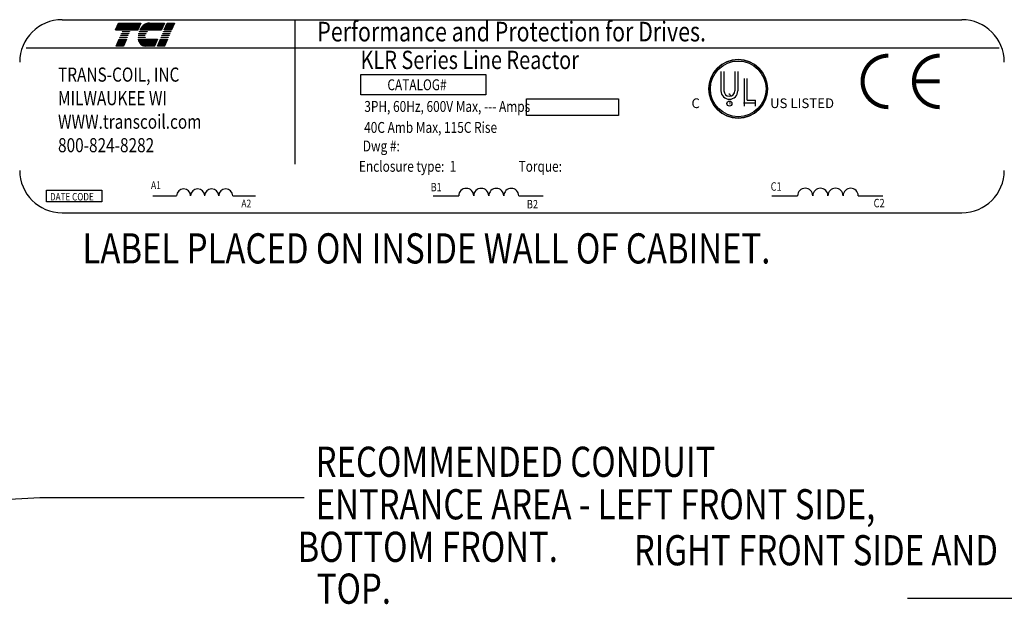
# Model space of a CAD drawing. Extents: x 7.4 to 102.1, y -3.5 to 59.3.
# Drawn here: x 29.3 to 58.5, y 41.7 to 59 of the extents above; entities that cross this region are included whole.
import ezdxf

# ---------------------------------------------------------------- set-up
doc = ezdxf.new("R2010")
doc.units = 0
doc.header["$LTSCALE"] = 0.75
doc.layers.get('0').update_dxf_attribs({"linetype": 'CONTINUOUS'})
doc.layers.add('DIM', color=7, linetype='CONTINUOUS')
doc.layers.add('NOTES', color=7, linetype='CONTINUOUS')
doc.styles.add('MASTER', font='romans.shx', dxfattribs={"width": 0.8})
doc.styles.add('STYLE1', font='swissi.ttf', dxfattribs={"width": 0.8})
doc.dimstyles.get("Standard").update_dxf_attribs({"dimtxt": 0.18, "dimasz": 0.18, "dimexe": 0.18, "dimexo": 0.0625, "dimgap": 0.09, "dimtad": 0, "dimtih": 1, "dimtoh": 1, "dimzin": 4, "dimtxsty": 'STANDARD', "dimcen": 0.09, "dimazin": 3, "dimtfac": 1, "dimtofl": 0, "dimtmove": 0, "dimatfit": 3, "dimtolj": 1, "dimtzin": 0})

msp = doc.modelspace()

# ---------------------------------------------------------------- linework, layer by layer
for p, q in [((30.584, 59.032), (57.264, 59.032)), ((37.484, 59.026), (37.484, 54.747)), ((32.166, 58.728), (32.254, 58.934)), ((32.835, 58.728), (32.166, 58.728)), ((32.254, 58.934), (32.923, 58.934)), ((32.369, 58.673), (32.372, 58.68)), ((32.584, 58.673), (32.369, 58.673)), ((32.372, 58.68), (32.587, 58.68)), ((32.587, 58.68), (32.584, 58.673)), ((32.923, 58.934), (32.835, 58.728)), ((33.103, 58.673), (32.867, 58.673)), ((32.869, 58.68), (33.108, 58.68)), ((33.532, 58.728), (32.892, 58.728)), ((33.177, 58.934), (33.62, 58.934)), ((33.62, 58.934), (33.532, 58.728)), ((33.592, 58.673), (33.595, 58.68)), ((33.807, 58.673), (33.592, 58.673)), ((33.595, 58.68), (33.81, 58.68)), ((33.616, 58.728), (33.704, 58.934)), ((33.83, 58.728), (33.616, 58.728)), ((33.704, 58.934), (33.919, 58.934)), ((33.81, 58.68), (33.807, 58.673)), ((33.919, 58.934), (33.83, 58.728)), ((32.189, 58.252), (32.277, 58.458)), ((32.277, 58.458), (32.492, 58.458)), ((32.298, 58.507), (32.301, 58.514)), ((32.513, 58.507), (32.298, 58.507)), ((32.301, 58.514), (32.516, 58.514)), ((32.322, 58.562), (32.325, 58.569)), ((32.537, 58.562), (32.322, 58.562)), ((32.325, 58.569), (32.539, 58.569)), ((32.346, 58.617), (32.349, 58.624)), ((32.56, 58.617), (32.346, 58.617)), ((32.349, 58.624), (32.563, 58.624)), ((32.492, 58.458), (32.404, 58.252)), ((32.516, 58.514), (32.513, 58.507)), ((32.539, 58.569), (32.537, 58.562)), ((32.563, 58.624), (32.56, 58.617)), ((32.837, 58.514), (33.046, 58.514)), ((33.046, 58.507), (32.837, 58.507)), ((33.051, 58.562), (32.84, 58.562)), ((32.841, 58.569), (33.053, 58.569)), ((32.842, 58.458), (33.416, 58.458)), ((33.07, 58.617), (32.85, 58.617)), ((32.852, 58.624), (33.073, 58.624)), ((33.416, 58.458), (33.328, 58.252)), ((33.412, 58.252), (33.5, 58.458)), ((33.5, 58.458), (33.715, 58.458)), ((33.521, 58.507), (33.524, 58.514)), ((33.735, 58.507), (33.521, 58.507)), ((33.524, 58.514), (33.738, 58.514)), ((33.545, 58.562), (33.547, 58.569)), ((33.759, 58.562), (33.545, 58.562)), ((33.547, 58.569), (33.762, 58.569)), ((33.568, 58.617), (33.571, 58.624)), ((33.783, 58.617), (33.568, 58.617)), ((33.571, 58.624), (33.786, 58.624)), ((33.715, 58.458), (33.626, 58.252)), ((33.738, 58.514), (33.735, 58.507)), ((33.762, 58.569), (33.759, 58.562)), ((33.786, 58.624), (33.783, 58.617)), ((29.518, 58.199), (58.371, 58.199)), ((32.404, 58.252), (32.189, 58.252)), ((33.328, 58.252), (33.047, 58.252)), ((33.626, 58.252), (33.412, 58.252)), ((39.447, 57.405), (43.144, 57.405)), ((39.447, 56.81), (39.447, 57.405)), ((43.144, 57.405), (43.144, 56.81)), ((50.119, 57.496), (50.119, 56.923)), ((50.207, 57.496), (50.207, 56.923)), ((50.53, 57.496), (50.53, 56.923)), ((50.618, 57.496), (50.618, 56.923)), ((50.812, 56.467), (50.812, 57.289)), ((50.9, 56.65), (50.9, 57.289)), ((43.144, 56.81), (39.447, 56.81)), ((44.358, 56.688), (47.077, 56.688)), ((44.358, 56.193), (44.358, 56.688)), ((47.077, 56.688), (47.077, 56.193)), ((50.348, 56.834), (50.373, 56.834)), ((50.369, 56.857), (50.369, 56.857)), ((50.375, 56.834), (50.404, 56.779)), ((50.9, 56.65), (51.142, 56.65)), ((51.142, 56.467), (51.142, 56.65)), ((51.142, 56.559), (50.788, 56.559)), ((47.077, 56.193), (44.358, 56.193)), ((30.124, 53.639), (30.124, 53.979)), ((30.124, 53.979), (31.766, 53.979)), ((31.766, 53.979), (31.766, 53.639)), ((33.275, 53.812), (33.981, 53.812)), ((35.644, 53.812), (36.317, 53.812)), ((41.586, 53.812), (42.343, 53.812)), ((44.125, 53.812), (44.847, 53.812)), ((51.627, 53.812), (52.391, 53.812)), ((54.19, 53.812), (54.918, 53.812)), ((31.766, 53.639), (30.124, 53.639)), ((30.584, 53.312), (57.264, 53.312))]:
    msp.add_line(p, q)
at = {"color": 0}
for p, q in [((32.169, 58.735), (32.837, 58.735)), ((32.175, 58.748), (32.843, 58.748)), ((32.18, 58.761), (32.849, 58.761)), ((32.186, 58.774), (32.854, 58.774)), ((32.192, 58.788), (32.86, 58.788)), ((32.197, 58.801), (32.866, 58.801)), ((32.203, 58.814), (32.871, 58.814)), ((32.209, 58.827), (32.877, 58.827)), ((32.214, 58.841), (32.883, 58.841)), ((32.22, 58.854), (32.888, 58.854)), ((32.226, 58.867), (32.894, 58.867)), ((32.231, 58.88), (32.9, 58.88)), ((32.237, 58.893), (32.905, 58.893)), ((32.243, 58.907), (32.911, 58.907)), ((32.248, 58.92), (32.917, 58.92)), ((32.254, 58.933), (32.922, 58.933)), ((32.895, 58.735), (33.534, 58.735)), ((32.903, 58.748), (33.54, 58.748)), ((32.911, 58.761), (33.546, 58.761)), ((32.919, 58.774), (33.551, 58.774)), ((32.928, 58.788), (33.557, 58.788)), ((32.938, 58.801), (33.563, 58.801)), ((32.949, 58.814), (33.568, 58.814)), ((32.96, 58.827), (33.574, 58.827)), ((32.973, 58.841), (33.58, 58.841)), ((32.987, 58.854), (33.585, 58.854)), ((33.003, 58.867), (33.591, 58.867)), ((33.021, 58.88), (33.597, 58.88)), ((33.041, 58.893), (33.602, 58.893)), ((33.065, 58.907), (33.608, 58.907)), ((33.098, 58.92), (33.614, 58.92)), ((33.158, 58.933), (33.619, 58.933)), ((33.619, 58.735), (33.833, 58.735)), ((33.624, 58.748), (33.839, 58.748)), ((33.63, 58.761), (33.845, 58.761)), ((33.636, 58.774), (33.85, 58.774)), ((33.641, 58.788), (33.856, 58.788)), ((33.647, 58.801), (33.862, 58.801)), ((33.653, 58.814), (33.867, 58.814)), ((33.658, 58.827), (33.873, 58.827)), ((33.664, 58.841), (33.879, 58.841)), ((33.67, 58.854), (33.884, 58.854)), ((33.675, 58.867), (33.89, 58.867)), ((33.681, 58.88), (33.896, 58.88)), ((33.687, 58.893), (33.901, 58.893)), ((33.692, 58.907), (33.907, 58.907)), ((33.698, 58.92), (33.913, 58.92)), ((33.704, 58.933), (33.918, 58.933)), ((32.249, 58.391), (32.463, 58.391)), ((32.254, 58.404), (32.469, 58.404)), ((32.26, 58.418), (32.475, 58.418)), ((32.266, 58.431), (32.48, 58.431)), ((32.271, 58.444), (32.486, 58.444)), ((32.277, 58.457), (32.492, 58.457)), ((32.842, 58.457), (33.416, 58.457)), ((32.844, 58.444), (33.41, 58.444)), ((32.847, 58.431), (33.404, 58.431)), ((32.851, 58.418), (33.399, 58.418)), ((32.855, 58.404), (33.393, 58.404)), ((32.86, 58.391), (33.387, 58.391)), ((33.471, 58.391), (33.686, 58.391)), ((33.477, 58.404), (33.692, 58.404)), ((33.483, 58.418), (33.697, 58.418)), ((33.488, 58.431), (33.703, 58.431)), ((33.494, 58.444), (33.709, 58.444)), ((33.5, 58.457), (33.714, 58.457)), ((32.192, 58.259), (32.407, 58.259)), ((32.198, 58.272), (32.412, 58.272)), ((32.203, 58.285), (32.418, 58.285)), ((32.209, 58.299), (32.424, 58.299)), ((32.215, 58.312), (32.429, 58.312)), ((32.22, 58.325), (32.435, 58.325)), ((32.226, 58.338), (32.441, 58.338)), ((32.232, 58.351), (32.446, 58.351)), ((32.237, 58.365), (32.452, 58.365)), ((32.243, 58.378), (32.458, 58.378)), ((32.866, 58.378), (33.382, 58.378)), ((32.872, 58.365), (33.376, 58.365)), ((32.88, 58.351), (33.37, 58.351)), ((32.888, 58.338), (33.365, 58.338)), ((32.898, 58.325), (33.359, 58.325)), ((32.909, 58.312), (33.353, 58.312)), ((32.923, 58.299), (33.348, 58.299)), ((32.94, 58.285), (33.342, 58.285)), ((32.963, 58.272), (33.336, 58.272)), ((32.997, 58.259), (33.331, 58.259)), ((33.415, 58.259), (33.629, 58.259)), ((33.42, 58.272), (33.635, 58.272)), ((33.426, 58.285), (33.641, 58.285)), ((33.432, 58.299), (33.646, 58.299)), ((33.437, 58.312), (33.652, 58.312)), ((33.443, 58.325), (33.658, 58.325)), ((33.449, 58.338), (33.663, 58.338)), ((33.454, 58.351), (33.669, 58.351)), ((33.46, 58.365), (33.675, 58.365)), ((33.466, 58.378), (33.68, 58.378))]:
    msp.add_line(p, q, dxfattribs=at)
at = {"const_width": 0.122}
for points in [[(55.079, 57.966, 0.414214), (54.317, 57.203, 0.414214)], [(56.603, 57.966, 0.414214), (55.84, 57.203, 0.414214)], [(54.317, 57.203, 0.414214), (55.079, 56.441, 0.414214)], [(55.84, 57.203, 0.414214), (56.603, 56.441, 0.414214)]]:
    msp.add_lwpolyline(points, format="xyb", dxfattribs=at)
msp.add_lwpolyline([(56.603, 57.203), (55.84, 57.203)], dxfattribs=at)
for centre, radius in [((50.631, 56.981), 0.869), ((50.631, 56.981), 0.825), ((50.368, 56.547), 0.0752)]:
    msp.add_circle(centre, radius)
for centre, radius, start, end in [((30.584, 57.777), 1.255, 90, 180), ((57.264, 57.777), 1.255, 0, 90), ((33.322, 58.503), 0.485, 158.7085, 159.5624), ((33.322, 58.503), 0.485, 139.9436, 152.4056), ((33.232, 58.579), 0.368, 120.6139, 139.9436), ((33.187, 58.654), 0.28, 96.3204, 120.6139), ((33.322, 58.503), 0.277, 140.4354, 142.2281), ((33.177, 58.745), 0.189, 90.0158, 96.3362), ((33.205, 58.516), 0.368, 180.4225, 181.4742), ((33.205, 58.516), 0.368, 171.7845, 172.8456), ((33.205, 58.516), 0.368, 189.0701, 192.9889), ((33.12, 58.497), 0.28, 192.9889, 217.2824), ((33.322, 58.503), 0.485, 165.5763, 166.3987), ((33.205, 58.516), 0.16, 180.9748, 183.4029), ((33.322, 58.503), 0.277, 166.2948, 167.7312), ((33.322, 58.503), 0.277, 154.0914, 155.6375), ((33.322, 58.503), 0.263, 156.8014, 157.4789), ((33.047, 58.441), 0.189, 217.2824, 246.8014), ((33.047, 58.441), 0.189, 246.8014, 270), ((50.631, 56.981), 0.869, 0, 180), ((50.631, 56.981), 0.869, 180, 0), ((50.369, 56.923), 0.249, 180, 270), ((50.369, 56.923), 0.161, 180, 270), ((50.369, 56.923), 0.249, 270, 0), ((50.369, 56.923), 0.161, 270, 360), ((30.584, 54.566), 1.255, 180, 270), ((57.264, 54.566), 1.255, 270, 0), ((34.189, 53.81), 0.208, 0.6373, 179.3627), ((34.605, 53.81), 0.208, 0.6373, 179.3627), ((35.02, 53.81), 0.208, 0.6373, 179.3627), ((35.436, 53.81), 0.208, 0.6373, 179.3627), ((42.566, 53.81), 0.223, 0.6373, 179.3627), ((43.011, 53.81), 0.223, 0.6373, 179.3627), ((43.457, 53.81), 0.223, 0.6373, 179.3627), ((43.902, 53.81), 0.223, 0.6373, 179.3627), ((52.616, 53.81), 0.225, 0.6373, 179.3627), ((53.066, 53.81), 0.225, 0.6373, 179.3627), ((53.515, 53.81), 0.225, 0.6373, 179.3627), ((53.965, 53.81), 0.225, 0.6373, 179.3627)]:
    msp.add_arc(centre, radius, start, end)
at = {"layer": 'NOTES'}
msp.add_line((59.052, 41.885), (55.651, 41.885), dxfattribs=at)

# ---------------------------------------------------------------- texts
at = {"width": 0.8}
for s, height, style, p in [('Performance and Protection for Drives.', 0.58089, 'STYLE1', (38.153, 58.388)), ('KLR Series Line Reactor', 0.54199, 'MASTER', (39.434, 57.57)), ('TRANS-COIL, INC', 0.41828, 'MASTER', (30.466, 57.196)), ('CATALOG#', 0.3228, 'MASTER', (40.23, 56.942)), ('MILWAUKEE WI', 0.41828, 'MASTER', (30.466, 56.499)), ('3PH, 60Hz, 600V Max, --- Amps', 0.32284, 'MASTER', (39.545, 56.3)), ('WWW.transcoil.com', 0.41828, 'MASTER', (30.466, 55.801)), ('40C Amb Max, 115C Rise', 0.32284, 'MASTER', (39.541, 55.678)), ('800-824-8282', 0.41828, 'MASTER', (30.466, 55.104)), ('Dwg #: ', 0.3228, 'MASTER', (39.502, 55.128)), ('Enclosure type:  1', 0.32284, 'MASTER', (39.386, 54.526)), ('Torque:', 0.3228, 'MASTER', (44.119, 54.526)), ('A1', 0.2318, 'MASTER', (33.221, 54.014)), ('B1', 0.2483, 'MASTER', (41.513, 53.946)), ('C1', 0.2507, 'MASTER', (51.593, 53.964)), ('DATE CODE', 0.2214, 'MASTER', (30.228, 53.675)), ('C2', 0.2507, 'MASTER', (54.645, 53.472)), ('A2', 0.2318, 'MASTER', (35.9, 53.468)), ('B2', 0.2483, 'MASTER', (44.366, 53.441))]:
    msp.add_text(s, height=height, dxfattribs=dict(at, style=style)).set_placement(p)
at = {"style": 'STYLE1'}
for s, height, p in [('C', 0.287, (49.244, 56.413)), ('US LISTED ', 0.2869, (51.574, 56.413)), ('R', 0.0755, (50.349, 56.519))]:
    msp.add_text(s, height=height, dxfattribs=at).set_placement(p)
at = {"layer": 'NOTES', "style": 'MASTER', "width": 0.8}
for s, p in [('LABEL PLACED ON INSIDE WALL OF CABINET.', (31.191, 51.808)), ('RECOMMENDED CONDUIT', (38.103, 45.485)), ('ENTRANCE AREA - LEFT FRONT SIDE,', (38.103, 44.225)), (' BOTTOM FRONT.', (37.348, 42.965)), ('RIGHT FRONT SIDE AND', (47.537, 42.863)), ('TOP.', (38.137, 41.725))]:
    msp.add_text(s, height=0.8948, dxfattribs=at).set_placement(p)

# ---------------------------------------------------------------- leaders
at = {"layer": 'DIM'}
msp.add_leader([(20.172, 44.338), (29.924, 44.872), (37.761, 44.872)], dimstyle='STANDARD', override={"dimscale": 5.5}, dxfattribs=at)

doc.saveas('drawing.dxf')
